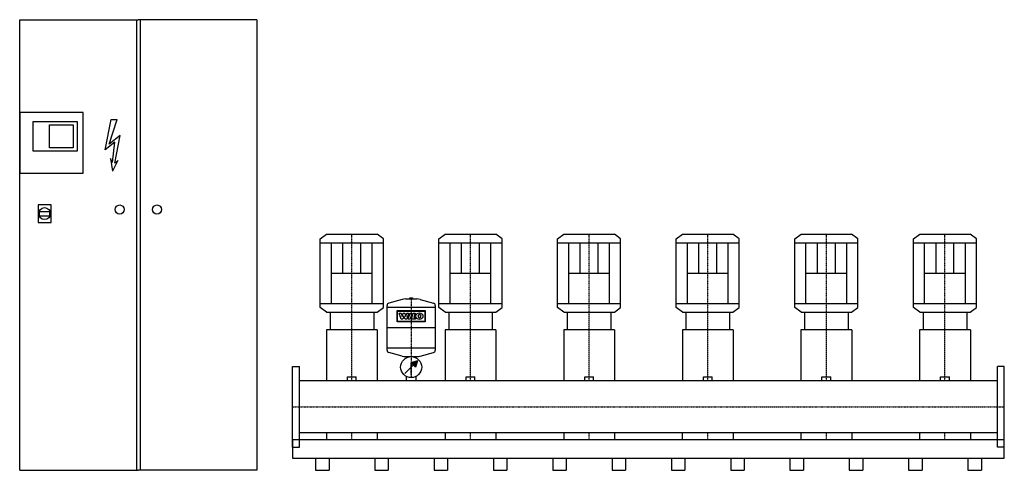
# Model space of a CAD drawing. Extents: x -1150 to 3000, y 0 to 1900.
import ezdxf

# ---------------------------------------------------------------- set-up
doc = ezdxf.new("R2010")
doc.units = 0
doc.linetypes.add('DASHDOT', pattern=[1, 0.5, -0.25, 0, -0.25])
doc.layers.get('0').update_dxf_attribs({"color": 124})
doc.layers.add('CP_AXIS', color=143, linetype='DASHDOT')
doc.layers.add('CP_DETAL', color=33, linetype='Continuous')

msp = doc.modelspace()

# ---------------------------------------------------------------- linework, layer by layer
for p, q in [((-1150, 1900, 0), (-650, 1900, 0)), ((-1150, 0), (-1150, 1900, 0)), ((-658.3, 1900, 0), (-658.3, 0)), ((-150, 1900, 0), (-650, 1900, 0)), ((-641.7, 1900, 0), (-641.7, 0)), ((-150, 1900, 0), (-150, 0)), ((-1066.7, 1091.5, 0), (-1023.7, 1091.5, 0)), ((-1066.7, 1073.3, 0), (-1023.7, 1073.3, 0)), ((117, 975.7), (143.6, 995)), ((117, 686.3), (117, 975.7)), ((117, 959), (383, 959)), ((143.6, 995), (356.4, 995)), ((164.1, 703), (164.1, 959)), ((335.9, 703), (335.9, 959)), ((383, 975.7), (356.4, 995)), ((383, 686.3), (383, 975.7)), ((617, 975.7), (643.6, 995)), ((617, 686.3), (617, 975.7)), ((617, 959), (883, 959)), ((643.6, 995), (856.4, 995)), ((664.1, 703), (664.1, 959)), ((835.9, 703), (835.9, 959)), ((883, 975.7), (856.4, 995)), ((883, 686.3), (883, 975.7)), ((1117, 975.7), (1143.6, 995)), ((1117, 686.3), (1117, 975.7)), ((1117, 959), (1383, 959)), ((1143.6, 995), (1356.4, 995)), ((1164.1, 703), (1164.1, 959)), ((1335.9, 703), (1335.9, 959)), ((1383, 975.7), (1356.4, 995)), ((1383, 686.3), (1383, 975.7)), ((1617, 975.7), (1643.6, 995)), ((1617, 686.3), (1617, 975.7)), ((1617, 959), (1883, 959)), ((1643.6, 995), (1856.4, 995)), ((1664.1, 703), (1664.1, 959)), ((1835.9, 703), (1835.9, 959)), ((1883, 975.7), (1856.4, 995)), ((1883, 686.3), (1883, 975.7)), ((2117, 975.7), (2143.6, 995)), ((2117, 686.3), (2117, 975.7)), ((2117, 959), (2383, 959)), ((2143.6, 995), (2356.4, 995)), ((2164.1, 703), (2164.1, 959)), ((2335.9, 703), (2335.9, 959)), ((2383, 975.7), (2356.4, 995)), ((2383, 686.3), (2383, 975.7)), ((2617, 975.7), (2643.6, 995)), ((2617, 686.3), (2617, 975.7)), ((2617, 959), (2883, 959)), ((2643.6, 995), (2856.4, 995)), ((2664.1, 703), (2664.1, 959)), ((2835.9, 703), (2835.9, 959)), ((2883, 975.7), (2856.4, 995)), ((2883, 686.3), (2883, 975.7)), ((164.1, 831), (335.9, 831)), ((664.1, 831), (835.9, 831)), ((1164.1, 831), (1335.9, 831)), ((1664.1, 831), (1835.9, 831)), ((2164.1, 831), (2335.9, 831)), ((2664.1, 831), (2835.9, 831)), ((462.1, 720.6), (406.2, 705.2)), ((475.5, 722.4), (524.5, 722.4)), ((494.9, 727.5), (505.1, 727.5)), ((494.9, 722.4), (494.9, 727.5)), ((505.1, 727.5), (505.1, 722.4)), ((537.9, 720.6), (593.8, 705.2)), ((117, 703), (383, 703)), ((143.6, 667), (117, 686.3)), ((143.6, 667), (356.4, 667)), ((158.2, 667), (158.2, 591.7)), ((342, 667), (342, 591.7)), ((356.4, 667), (383, 686.3)), ((398.7, 506.3), (398.7, 695.5)), ((601.3, 687), (398.7, 687)), ((601.3, 695.5), (601.3, 506.3)), ((617, 703), (883, 703)), ((643.6, 667), (617, 686.3)), ((643.6, 667), (856.4, 667)), ((658.2, 667), (658.2, 591.7)), ((842, 667), (842, 591.7)), ((856.4, 667), (883, 686.3)), ((1117, 703), (1383, 703)), ((1143.6, 667), (1117, 686.3)), ((1143.6, 667), (1356.4, 667)), ((1158.2, 667), (1158.2, 591.7)), ((1342, 667), (1342, 591.7)), ((1356.4, 667), (1383, 686.3)), ((1617, 703), (1883, 703)), ((1643.6, 667), (1617, 686.3)), ((1643.6, 667), (1856.4, 667)), ((1658.2, 667), (1658.2, 591.7)), ((1842, 667), (1842, 591.7)), ((1856.4, 667), (1883, 686.3)), ((2117, 703), (2383, 703)), ((2143.6, 667), (2117, 686.3)), ((2143.6, 667), (2356.4, 667)), ((2158.2, 667), (2158.2, 591.7)), ((2342, 667), (2342, 591.7)), ((2356.4, 667), (2383, 686.3)), ((2617, 703), (2883, 703)), ((2643.6, 667), (2617, 686.3)), ((2643.6, 667), (2856.4, 667)), ((2658.2, 667), (2658.2, 591.7)), ((2842, 667), (2842, 591.7)), ((2856.4, 667), (2883, 686.3)), ((143, 591.7), (143, 377.5)), ((357.2, 591.7), (143, 591.7)), ((357.2, 591.7), (357.2, 377.5)), ((601.3, 600.9), (398.7, 600.9)), ((643, 591.7), (643, 377.5)), ((857.2, 591.7), (643, 591.7)), ((857.2, 591.7), (857.2, 377.5)), ((1143, 591.7), (1143, 377.5)), ((1357.2, 591.7), (1143, 591.7)), ((1357.2, 591.7), (1357.2, 377.5)), ((1643, 591.7), (1643, 377.5)), ((1857.2, 591.7), (1643, 591.7)), ((1857.2, 591.7), (1857.2, 377.5)), ((2143, 591.7), (2143, 377.5)), ((2357.2, 591.7), (2143, 591.7)), ((2357.2, 591.7), (2357.2, 377.5)), ((2643, 591.7), (2643, 377.5)), ((2857.2, 591.7), (2643, 591.7)), ((2857.2, 591.7), (2857.2, 377.5)), ((601.3, 514.8), (398.7, 514.8)), ((462.1, 481.2), (406.2, 496.5)), ((475.5, 479.4), (524.5, 479.4)), ((481, 475.1), (481, 479.4)), ((526.6, 461.6), (500, 452.8)), ((526.6, 461.6), (517.7, 435.1)), ((519, 479.4), (519, 475.1)), ((537.9, 481.2), (593.8, 496.5)), ((0, 438, 0), (29, 438, 0)), ((0, 98, 0), (0, 438, 0)), ((29, 98, 0), (29, 438, 0)), ((473.4, 408.5), (508.9, 443.9)), ((500, 452.8), (517.7, 435.1)), ((3000, 438), (2971, 438)), ((2971, 98), (2971, 438)), ((3000, 98), (3000, 438)), ((2971, 377.5), (29, 377.5)), ((231.6, 394), (268.6, 394)), ((231.6, 377.5), (231.6, 394)), ((268.6, 377.5), (268.6, 394)), ((481, 377.5), (481, 395)), ((519, 395), (519, 377.5)), ((731.6, 394), (768.6, 394)), ((731.6, 377.5), (731.6, 394)), ((768.6, 377.5), (768.6, 394)), ((1231.6, 394), (1268.6, 394)), ((1231.6, 377.5), (1231.6, 394)), ((1268.6, 377.5), (1268.6, 394)), ((1731.6, 394), (1768.6, 394)), ((1731.6, 377.5), (1731.6, 394)), ((1768.6, 377.5), (1768.6, 394)), ((2231.6, 394), (2268.6, 394)), ((2231.6, 377.5), (2231.6, 394)), ((2268.6, 377.5), (2268.6, 394)), ((2731.6, 394), (2768.6, 394)), ((2731.6, 377.5), (2731.6, 394)), ((2768.6, 377.5), (2768.6, 394)), ((0, 128), (0, 51.2)), ((3000, 128, 0), (0, 128, 0)), ((2971, 158.4), (29, 158.4)), ((142.8, 158.4), (142.8, 128)), ((357.2, 158.4), (357.2, 128)), ((642.8, 158.4), (642.8, 128)), ((857.2, 158.4), (857.2, 128)), ((1142.8, 158.4), (1142.8, 128)), ((1357.2, 158.4), (1357.2, 128)), ((1642.8, 158.4), (1642.8, 128)), ((1857.2, 158.4), (1857.2, 128)), ((2142.8, 158.4), (2142.8, 128)), ((2357.2, 158.4), (2357.2, 128)), ((2642.8, 158.4), (2642.8, 128)), ((2857.2, 158.4), (2857.2, 128)), ((3000, 51.2), (3000, 128)), ((0, 98, 0), (29, 98, 0)), ((3000, 98), (2971, 98)), ((0, 51.2), (3000, 51.2)), ((96.7, 51.2), (96.7, 0)), ((153.7, 51.2), (153.7, 0)), ((346.7, 51.2), (346.7, 0)), ((403.7, 51.2), (403.7, 0)), ((596.7, 51.2), (596.7, 0)), ((653.7, 51.2), (653.7, 0)), ((846.7, 51.2), (846.7, 0)), ((903.7, 51.2), (903.7, 0)), ((1096.7, 51.2), (1096.7, 0)), ((1153.7, 51.2), (1153.7, 0)), ((1346.7, 51.2), (1346.7, 0)), ((1403.7, 51.2), (1403.7, 0)), ((1596.7, 51.2), (1596.7, 0)), ((1653.7, 51.2), (1653.7, 0)), ((1846.7, 51.2), (1846.7, 0)), ((1903.7, 51.2), (1903.7, 0)), ((2096.7, 51.2), (2096.7, 0)), ((2153.7, 51.2), (2153.7, 0)), ((2346.7, 51.2), (2346.7, 0)), ((2403.7, 51.2), (2403.7, 0)), ((2596.7, 51.2), (2596.7, 0)), ((2653.7, 51.2), (2653.7, 0)), ((2846.7, 51.2), (2846.7, 0)), ((2903.7, 51.2), (2903.7, 0)), ((-1150, 0), (-650, 0)), ((-150, 0), (-650, 0)), ((96.7, 0), (153.7, 0)), ((346.7, 0), (403.7, 0)), ((596.7, 0), (653.7, 0)), ((846.7, 0), (903.7, 0)), ((1096.7, 0), (1153.7, 0)), ((1346.7, 0), (1403.7, 0)), ((1596.7, 0), (1653.7, 0)), ((1846.7, 0), (1903.7, 0)), ((2096.7, 0), (2153.7, 0)), ((2346.7, 0), (2403.7, 0)), ((2596.7, 0), (2653.7, 0)), ((2846.7, 0), (2903.7, 0))]:
    msp.add_line(p, q)
at = {"elevation": 0}
for points in [[(-1150, 1252.4), (-882.5, 1252.4), (-882.5, 1508.7), (-1150, 1508.7)], [(-1093.1, 1470.8), (-908.4, 1470.8), (-908.4, 1346.3), (-1093.1, 1346.3)], [(-1024.2, 1456.2), (-924.8, 1456.2), (-924.8, 1359.4), (-1024.2, 1359.4)], [(-1072.6, 1045), (-1017.8, 1045), (-1017.8, 1119.7), (-1072.6, 1119.7)]]:
    msp.add_lwpolyline(points, close=True, dxfattribs=at)
for centre, radius in [((-1045.2, 1082.4, 0), 25.1), ((-728.6, 1099.6), 19.1), ((-571.4, 1099.6), 19.1), ((500, 435.1), 44.3)]:
    msp.add_circle(centre, radius)
for centre, radius, start, end in [((475.5, 671.8), 50.6, 90, 105.3431), ((524.5, 671.8), 50.6, 74.6569, 90), ((408.9, 695.5), 10.1, 105.3431, 180), ((591.1, 695.5), 10.1, 0, 74.6569), ((408.9, 506.3), 10.1, 180, 254.6569), ((591.1, 506.3), 10.1, 285.3431, 0), ((475.5, 530), 50.6, 254.6569, 270), ((524.5, 530), 50.6, 270, 285.3431)]:
    msp.add_arc(centre, radius, start, end)
for start_param, end_param in [(1.269597, 1.871996), (4.41119, 5.013588)]:
    msp.add_ellipse((-1045.2, 1082.4, 0), major_axis=(0, 30.7), ratio=0.732456, start_param=start_param, end_param=end_param)
msp.add_solid([(500, 452.8), (517.7, 435.1), (526.6, 461.6)])
at = {"layer": 'CP_AXIS'}
for p, q in [((250, 667, 0), (250, 995)), ((750, 667, 0), (750, 995)), ((1250, 667, 0), (1250, 995)), ((1750, 667, 0), (1750, 995)), ((2250, 667, 0), (2250, 995)), ((2750, 667, 0), (2750, 995)), ((500, 727.5), (500, 390.8)), ((250, 377.5), (250, 667)), ((750, 377.5), (750, 667)), ((1250, 377.5), (1250, 667)), ((1750, 377.5), (1750, 667)), ((2250, 377.5), (2250, 667)), ((2750, 377.5), (2750, 667)), ((500, 400.5), (500, 455.5)), ((0, 268), (3000, 268)), ((250, 128), (250, 158.4)), ((750, 128), (750, 158.4)), ((1250, 128), (1250, 158.4)), ((1750, 128), (1750, 158.4)), ((2250, 128), (2250, 158.4)), ((2750, 128), (2750, 158.4))]:
    msp.add_line(p, q, dxfattribs=at)
at = {"layer": 'CP_DETAL', "linetype": 'Continuous'}
for p, q in [((-790.3, 1351, 0), (-765, 1479.5, 0)), ((-772.2, 1375.7, 0), (-739.7, 1479.5, 0)), ((-765, 1479.5, 0), (-739.7, 1479.5, 0)), ((-727, 1411.5, 0), (-772.2, 1375.7, 0)), ((-749.6, 1295.4, 0), (-727, 1411.5, 0)), ((-749.6, 1383.1, 0), (-790.3, 1351, 0)), ((-758.7, 1297.8, 0), (-749.6, 1383.1, 0)), ((-758.7, 1297.8, 0), (-766.8, 1315.1, 0)), ((-766.8, 1315.1, 0), (-758.7, 1260.8, 0)), ((-736, 1306.5, 0), (-758.7, 1260.8, 0)), ((-736, 1306.5, 0), (-749.6, 1295.4, 0))]:
    msp.add_line(p, q, dxfattribs=at)
at = {"layer": 'CP_DETAL'}
for p, q in [((212.2, 831), (212.2, 959)), ((287.8, 831), (287.8, 959)), ((712.2, 831), (712.2, 959)), ((787.8, 831), (787.8, 959)), ((1212.2, 831), (1212.2, 959)), ((1287.8, 831), (1287.8, 959)), ((1712.2, 831), (1712.2, 959)), ((1787.8, 831), (1787.8, 959)), ((2212.2, 831), (2212.2, 959)), ((2287.8, 831), (2287.8, 959)), ((2712.2, 831), (2712.2, 959)), ((2787.8, 831), (2787.8, 959))]:
    msp.add_line(p, q, dxfattribs=at)
at = {"layer": 'CP_DETAL', "extrusion": (-1, 2e-16, 0)}
for p, q in [((441, 626.1), (441, 673.3)), ((441, 673.3), (559, 673.3)), ((442.7, 671.5), (557.3, 671.5)), ((442.7, 627.9), (442.7, 671.5)), ((557.3, 671.5), (557.3, 627.9)), ((559, 673.3), (559, 626.1)), ((559, 626.1), (441, 626.1)), ((557.3, 627.9), (442.7, 627.9)), ((449.4, 662.4), (457.4, 662.4)), ((457.9, 637.1), (449.4, 662.4)), ((457.4, 662.4), (461.6, 649.1)), ((464.8, 637.1), (457.9, 637.1)), ((461.6, 649.1), (461.7, 649.1)), ((461.7, 649.1), (465.9, 662.4)), ((469.2, 651), (464.8, 637.1)), ((465.9, 662.4), (473.3, 662.4)), ((469.4, 651), (469.2, 651)), ((474.1, 637.2), (469.4, 651)), ((473.3, 662.4), (477.5, 649.1)), ((481.3, 637.2), (474.1, 637.2)), ((477.5, 649.1), (477.6, 649.1)), ((477.6, 649.1), (481.5, 662.5)), ((489.3, 662.5), (481.3, 637.2)), ((481.5, 662.5), (489.3, 662.5)), ((487.2, 637.2), (495.2, 662.4)), ((495.5, 637.2), (487.2, 637.2)), ((495.2, 662.4), (503.5, 662.4)), ((503.5, 662.4), (495.5, 637.2)), ((501.1, 637.2), (509.1, 662.4)), ((518.2, 637.2), (501.1, 637.2)), ((509.1, 662.4), (517.2, 662.4)), ((517.2, 662.4), (511.2, 643.7)), ((511.2, 643.7), (520.2, 643.7)), ((520.2, 643.7), (518.2, 637.2))]:
    msp.add_line(p, q, dxfattribs=at)
at = {"layer": 'CP_DETAL'}
msp.add_ellipse((535, 649.8), major_axis=(14.8, 0), ratio=0.923768, dxfattribs=at)
msp.add_ellipse((535, 649.8), major_axis=(-4.66, 4.66), ratio=1, start_param=-0.785398, end_param=5.497787, dxfattribs=at)

doc.saveas('drawing.dxf')
